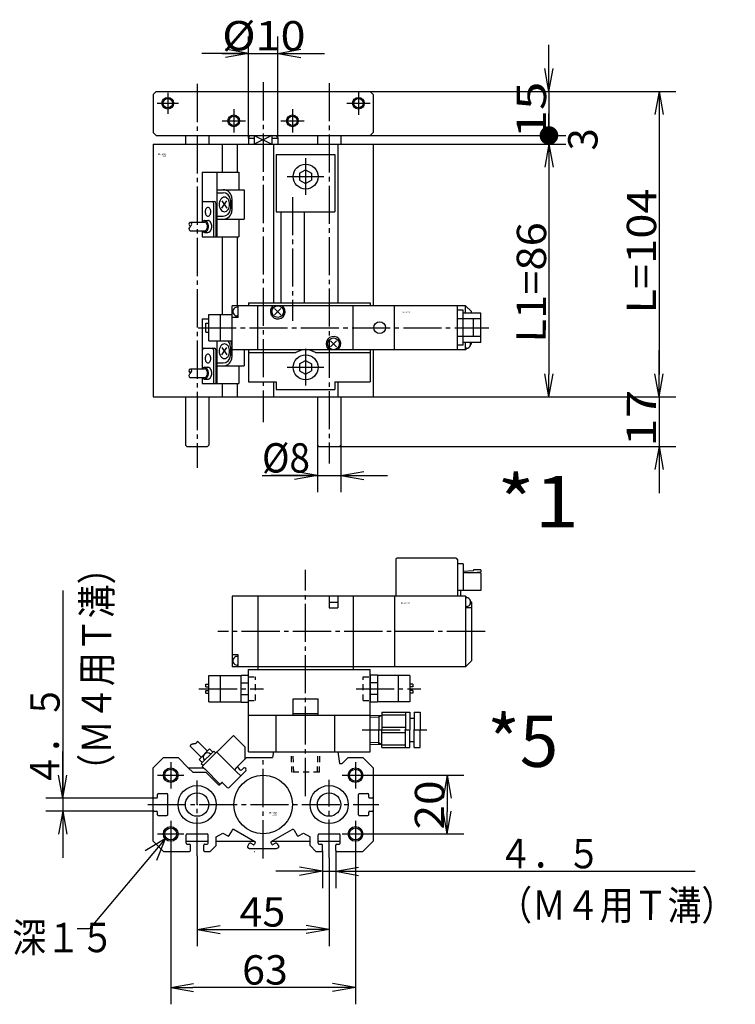
# Model space of a CAD drawing. Extents: x -152 to 160, y -102 to 101.
# Drawn here: x -91 to 6, y -102 to 33 of the extents above; entities that cross this region are included whole.
import ezdxf

# ---------------------------------------------------------------- set-up
doc = ezdxf.new("R2010")
doc.units = 0
doc.linetypes.add('CENTER', pattern=[17.5, 13, -1.5, 1.5, -1.5])
doc.linetypes.add('DASHED', pattern=[3.5, 2, -1.5])
doc.layers.get('0').update_dxf_attribs({"linetype": 'CONTINUOUS'})
doc.layers.get('DEFPOINTS').update_dxf_attribs({"linetype": 'CONTINUOUS'})
doc.styles.get("Standard").update_dxf_attribs({"font": 'txt', "bigfont": 'BIGFONT'})
doc.dimstyles.new('DIMSTYLE1', dxfattribs={"dimtxt": 4, "dimasz": 1, "dimexe": 2.54, "dimexo": 0, "dimgap": 2, "dimtad": 1, "dimzin": 0, "dimblk1": 'OPEN', "dimblk2": 'OPEN', "dimsah": 1, "dimcen": 0.09, "dimazin": 3, "dimtfac": 1, "dimtmove": 0, "dimatfit": 3, "dimtvp": 1})
doc.dimstyles.new('DIMSTYLE2', dxfattribs={"dimtxt": 4, "dimasz": 1, "dimexe": 2.54, "dimexo": 0, "dimgap": 2, "dimtad": 1, "dimzin": 0, "dimblk1": 'OPEN', "dimblk2": 'OPEN', "dimsah": 1, "dimcen": 0.09, "dimazin": 3, "dimtfac": 1, "dimtmove": 0, "dimatfit": 3, "dimtvp": 1})
doc.dimstyles.new('DIMSTYLE20', dxfattribs={"dimtxt": 4, "dimasz": 1, "dimexe": 2.54, "dimexo": 0, "dimgap": 2, "dimtad": 1, "dimzin": 0, "dimblk1": 'OPEN', "dimblk2": 'OPEN', "dimsah": 1, "dimcen": 0.09, "dimazin": 3, "dimtfac": 1, "dimtmove": 0, "dimatfit": 3, "dimtvp": 1})
doc.dimstyles.new('DIMSTYLE23', dxfattribs={"dimtxt": 4, "dimasz": 1, "dimexe": 2.54, "dimexo": 0, "dimgap": 2, "dimtad": 1, "dimzin": 0, "dimblk1": 'OPEN', "dimblk2": 'OPEN', "dimsah": 1, "dimcen": 0.09, "dimazin": 3, "dimtfac": 1, "dimtmove": 0, "dimatfit": 3, "dimtvp": 1})
doc.dimstyles.new('DIMSTYLE24', dxfattribs={"dimtxt": 4, "dimasz": 1, "dimexe": 2.54, "dimexo": 0, "dimgap": 2, "dimtad": 1, "dimzin": 0, "dimblk1": 'OPEN', "dimblk2": 'DOT', "dimsah": 1, "dimcen": 0.09, "dimazin": 3, "dimtfac": 1, "dimtmove": 0, "dimatfit": 3, "dimtvp": 1})
doc.dimstyles.new('DIMSTYLE25', dxfattribs={"dimtxt": 4, "dimasz": 1, "dimexe": 2.54, "dimexo": 0, "dimgap": 2, "dimtad": 1, "dimzin": 0, "dimblk1": 'NONE', "dimblk2": 'NONE', "dimsah": 1, "dimcen": 0.09, "dimazin": 3, "dimtfac": 1, "dimtmove": 0, "dimatfit": 3, "dimtvp": 1})
doc.dimstyles.new('DIMSTYLE26', dxfattribs={"dimtxt": 4, "dimasz": 1, "dimexe": 2.54, "dimexo": 0, "dimgap": 2, "dimtad": 1, "dimzin": 0, "dimblk1": 'OPEN', "dimblk2": 'OPEN', "dimsah": 1, "dimcen": 0.09, "dimazin": 3, "dimtfac": 1, "dimtmove": 0, "dimatfit": 3, "dimtvp": 1})
doc.dimstyles.new('DIMSTYLE27', dxfattribs={"dimtxt": 4, "dimasz": 1, "dimexe": 2.54, "dimexo": 0, "dimgap": 2, "dimtad": 1, "dimzin": 0, "dimblk1": 'OPEN', "dimblk2": 'OPEN', "dimsah": 1, "dimcen": 0.09, "dimazin": 3, "dimtfac": 1, "dimtmove": 0, "dimatfit": 3, "dimtvp": 1})
doc.dimstyles.new('DIMSTYLE3', dxfattribs={"dimtxt": 4, "dimasz": 1, "dimexe": 2.54, "dimexo": 0, "dimgap": 2, "dimtad": 1, "dimzin": 0, "dimblk1": 'OPEN', "dimblk2": 'OPEN', "dimsah": 1, "dimcen": 0.09, "dimazin": 3, "dimtfac": 1, "dimtmove": 0, "dimatfit": 3, "dimtvp": 1})
doc.dimstyles.new('DIMSTYLE30', dxfattribs={"dimtxt": 4, "dimasz": 1, "dimexe": 2.54, "dimexo": 0, "dimgap": 2, "dimtad": 1, "dimzin": 0, "dimblk1": 'OPEN', "dimblk2": 'OPEN', "dimsah": 1, "dimcen": 0.09, "dimazin": 3, "dimtfac": 1, "dimtmove": 0, "dimatfit": 3, "dimtvp": 1})
doc.dimstyles.new('DIMSTYLE4', dxfattribs={"dimtxt": 4, "dimasz": 1, "dimexe": 2.54, "dimexo": 0, "dimgap": 2, "dimtad": 1, "dimzin": 0, "dimblk1": 'OPEN', "dimblk2": 'OPEN', "dimsah": 1, "dimcen": 0.09, "dimazin": 3, "dimtfac": 1, "dimtmove": 0, "dimatfit": 3, "dimtvp": 1})
doc.dimstyles.new('DIMSTYLE5', dxfattribs={"dimtxt": 4, "dimasz": 1, "dimexe": 2.54, "dimexo": 0, "dimgap": 2, "dimtad": 1, "dimzin": 0, "dimblk1": 'OPEN', "dimblk2": 'OPEN', "dimsah": 1, "dimcen": 0.09, "dimazin": 3, "dimtfac": 1, "dimtmove": 0, "dimatfit": 3, "dimtvp": 1})

# ---------------------------------------------------------------- blocks, each defined once
blk = doc.blocks.new('KOZU0001')
at = {"color": 3, "linetype": 'CENTER'}
for p, q in [((-22.5, 106.6), (-22.5, -24.22)), ((0, 107.14), (0, -8.73)), ((22.5, 106.87), (22.5, -22.78)), ((-32.5, 103.6), (-32.5, 96.4)), ((32.5, 104), (32.5, 96)), ((-36.1, 100), (-28.9, 100)), ((-10, 98), (-10, 90)), ((10, 98), (10, 90)), ((28.5, 100), (36.5, 100)), ((-14, 94), (-6, 94)), ((6, 94), (14, 94)), ((14.5, 81.25), (14.5, 68.75)), ((8.25, 75), (20.75, 75)), ((10, 68.01), (10, 25.84)), ((-22.17, 23.5), (77, 23.5)), ((14.5, 16.25), (14.5, 3.75)), ((8.25, 10), (20.75, 10))]:
    blk.add_line(p, q, dxfattribs=at)
at = {"color": 7, "linetype": 'CONTINUOUS'}
for p, q in [((-36.5, 104), (-37.5, 103)), ((-37.5, 103), (-37.5, 90)), ((-36.5, 104), (36.5, 104)), ((37.5, 103), (36.5, 104)), ((37.5, 103), (37.5, 90)), ((-37.5, 90), (-36.5, 89)), ((-36.5, 89), (36.5, 89)), ((-26.5, 89), (-26.5, 86)), ((-18.5, 89), (-18.5, 86)), ((-5, 88.13), (-4.5, 89)), ((-5, 88.13), (-5, 86)), ((-5, 88.13), (-5, 86)), ((-5, 88.13), (-3, 88.13)), ((-3, 89), (-3, 86)), ((3, 89), (3, 86)), ((3, 88.13), (5, 88.13)), ((4.5, 89), (5, 88.13)), ((5, 88.13), (5, 86)), ((18.5, 89), (18.5, 86)), ((26.5, 89), (26.5, 86)), ((36.5, 89), (37.5, 90)), ((-37.5, 86), (37.5, 86)), ((-37.5, 86), (-37.5, 0)), ((-14, 86), (-14, 76.5)), ((-8.84, 86), (-8.84, 76.5)), ((3.5, 86), (3.5, 32)), ((25.5, 86), (25.5, 32)), ((37.5, 86), (37.5, 31)), ((-14, 54.5), (-14, 28)), ((-8.84, 54.5), (-8.84, 31)), ((37.5, 16), (37.5, 0)), ((-14, 4.5), (-14, 0)), ((-8.84, 4.5), (-8.84, 0)), ((3.5, 5), (3.5, 0)), ((25.5, 5), (25.5, 0)), ((-37.5, 0), (37.5, 0)), ((-26.5, 0), (-26.5, -16.5)), ((-18.5, 0), (-18.5, -16.5)), ((18.5, 0), (18.5, -16.5)), ((26.5, 0), (26.5, -16.5)), ((-26.5, -16.5), (-26, -17)), ((-18.5, -16.5), (-19, -17)), ((18.5, -16.5), (19, -17)), ((26.5, -16.5), (26, -17)), ((-26, -17), (-19, -17)), ((19, -17), (26, -17))]:
    blk.add_line(p, q, dxfattribs=at)
at = {"color": 3, "linetype": 'CONTINUOUS'}
for p, q in [((-3, 89), (3, 86)), ((3, 89), (-3, 86)), ((-20.72, 76.5), (-8.3, 76.5)), ((-20.72, 76.5), (-20.72, 59.59)), ((-15.77, 76.5), (-15.77, 54.5)), ((-8.3, 76.5), (-8.3, 70.5)), ((-15.77, 70.5), (-6.42, 70.5)), ((-6.42, 70.5), (-6.42, 60.5)), ((-15.77, 69.5), (-13.63, 69.5)), ((-10.63, 67.5), (-10.63, 63.5)), ((-20.22, 66.5), (-16.6, 66.5)), ((-16.86, 66), (-16.86, 54.5)), ((-16.1, 66), (-16.1, 54.5)), ((-14.09, 66.75), (-12.32, 64.25)), ((-14.09, 64.25), (-12.32, 66.75)), ((-11.13, 67), (-11.13, 64)), ((-15.77, 61.5), (-13.63, 61.5)), ((-15.77, 60.5), (-6.42, 60.5)), ((-8.3, 60.5), (-8.3, 54.5)), ((-24.79, 59.5), (-19.94, 59.5)), ((-19.94, 60), (-18.79, 60)), ((-24.82, 56.5), (-19.94, 56.5)), ((-20.72, 56.41), (-20.72, 54.5)), ((-20.72, 54.5), (-8.3, 54.5)), ((-19.94, 56), (-18.79, 56)), ((-20.72, 26.5), (-18.5, 26.5)), ((-20.72, 26.5), (-20.72, 9.59)), ((-15.77, 19), (-15.77, 4.5)), ((-11.13, 17), (-11.13, 14)), ((-10.63, 17.5), (-10.63, 13.5)), ((-20.22, 16.5), (-16.6, 16.5)), ((-16.86, 16), (-16.86, 4.5)), ((-16.1, 16), (-16.1, 4.5)), ((-14.09, 16.75), (-12.32, 14.25)), ((-14.09, 14.25), (-12.32, 16.75)), ((-6.42, 16), (-6.42, 10.5)), ((-15.77, 11.5), (-13.63, 11.5)), ((-15.77, 10.5), (-6.42, 10.5)), ((-8.3, 10.5), (-8.3, 4.5)), ((-24.79, 9.5), (-19.94, 9.5)), ((-19.94, 10), (-18.79, 10)), ((-24.82, 6.5), (-19.94, 6.5)), ((-20.72, 6.41), (-20.72, 4.5)), ((-20.72, 4.5), (-8.3, 4.5)), ((-19.94, 6), (-18.79, 6))]:
    blk.add_line(p, q, dxfattribs=at)
at = {"color": 6, "linetype": 'CONTINUOUS'}
for p, q in [((4.5, 82.5), (24.5, 82.5)), ((4.5, 82.5), (4.5, 63)), ((24.5, 82.5), (24.5, 63)), ((12.46, 76.17), (14.5, 77.35)), ((14.5, 77.35), (16.54, 76.17)), ((12.46, 76.17), (12.46, 73.82)), ((12.46, 73.82), (14.5, 72.65)), ((14.5, 72.65), (16.54, 73.82)), ((16.54, 76.17), (16.54, 76.17)), ((16.54, 76.17), (16.54, 73.82)), ((4.5, 63), (24.5, 63)), ((6, 63), (6, 32)), ((14, 63), (14, 32)), ((-10.5, 16), (-10.5, 31)), ((14.5, 31), (-10.5, 31)), ((-8.5, 30.5), (-8.8, 30.5)), ((-8.5, 27), (-8.5, 31)), ((-5, 32), (36.5, 32)), ((-5, 32), (-5, 31)), ((-1.75, 16), (-1.75, 31)), ((69, 31), (14.5, 31)), ((30.75, 16), (30.75, 31)), ((36.5, 32), (36.5, 31)), ((44.75, 16), (44.75, 31)), ((66.25, 16), (66.25, 31)), ((69, 31), (71, 29)), ((69, 28.5), (69, 31)), ((-18.5, 28), (-10.5, 28)), ((-18.5, 19), (-18.5, 28)), ((-14.5, 19), (-14.5, 28)), ((-8.5, 27), (-10.5, 27)), ((-10.2, 28.46), (-10.2, 29.54)), ((-8.5, 27.5), (-8.8, 27.5)), ((3.94, 30.06), (6.06, 27.94)), ((3.94, 27.94), (6.06, 30.06)), ((68.25, 29.5), (66.25, 29.5)), ((68.25, 17.5), (68.25, 29.5)), ((74.25, 28.5), (68.25, 28.5)), ((71, 28.5), (71, 29)), ((74.25, 18.5), (74.25, 28.5)), ((-19.5, 22), (-19.5, 25)), ((-19.5, 25), (-18.5, 25)), ((74.25, 26.5), (66.25, 26.5)), ((71.68, 20.5), (71.68, 26.5)), ((-19.5, 22), (-18.5, 22)), ((74.25, 20.5), (66.25, 20.5)), ((-18.5, 19), (-10.5, 19)), ((22.94, 19.06), (25.06, 16.94)), ((22.94, 16.94), (25.06, 19.06)), ((68.25, 17.5), (66.25, 17.5)), ((74.25, 18.5), (68.25, 18.5)), ((69, 16), (69, 18.5)), ((70.7, 17.46), (70.7, 18.5)), ((70.7, 17.7), (71, 18)), ((71, 18), (71, 18.5)), ((14.5, 16), (-10.5, 16)), ((-5, 16), (-5, 5)), ((-5, 15), (11.18, 15)), ((69, 16), (14.5, 16)), ((17.82, 15), (36.5, 15)), ((36.5, 16), (36.5, 5)), ((69, 16), (69.52, 16.52)), ((69.3, 16.5), (69, 16.5)), ((12.46, 11.17), (14.5, 12.35)), ((12.46, 11.17), (12.46, 8.82)), ((14.5, 12.35), (16.54, 11.17)), ((16.54, 11.17), (16.54, 8.82)), ((16.54, 11.17), (16.54, 11.17)), ((12.46, 8.82), (14.5, 7.65)), ((14.5, 7.65), (16.54, 8.82)), ((-5, 5), (4.5, 5)), ((4.5, 5), (4.5, 2.5)), ((24.5, 5), (24.5, 2.5)), ((24.5, 5), (36.5, 5)), ((4.5, 2.5), (14.5, 2.5)), ((14.5, 2.5), (24.5, 2.5))]:
    blk.add_line(p, q, dxfattribs=at)
at = {"color": 3, "linetype": 'CONTINUOUS'}
for points in [[(-13.2, 68, 0.098491), (-13.88, 67.81, 0.098491), (-14.45, 67.27, 0.098491), (-14.83, 66.46, 0.098491), (-14.97, 65.5, 0.098491), (-14.83, 64.54, 0.098491), (-14.45, 63.73, 0.098491), (-13.88, 63.19, 0.098491), (-13.2, 63, 0.098491), (-12.53, 63.19, 0.098491), (-11.95, 63.73, 0.098491), (-11.57, 64.54, 0.098491), (-11.44, 65.5, 0.098491), (-11.57, 66.46, 0.098491), (-11.95, 67.27, 0.098491), (-12.53, 67.81, 0.098491)], [(-18.79, 64.5, 0.098491), (-19.16, 64.39, 0.098491), (-19.47, 64.06, 0.098491), (-19.68, 63.57, 0.098491), (-19.75, 63, 0.098491), (-19.68, 62.43, 0.098491), (-19.47, 61.94, 0.098491), (-19.16, 61.61, 0.098491), (-18.79, 61.5, 0.098491), (-18.42, 61.61, 0.098491), (-18.11, 61.94, 0.098491), (-17.9, 62.43, 0.098491), (-17.83, 63, 0.098491), (-17.9, 63.57, 0.098491), (-18.11, 64.06, 0.098491), (-18.42, 64.39, 0.098491)], [(-13.2, 18, 0.098491), (-13.88, 17.81, 0.098491), (-14.45, 17.27, 0.098491), (-14.83, 16.46, 0.098491), (-14.97, 15.5, 0.098491), (-14.83, 14.54, 0.098491), (-14.45, 13.73, 0.098491), (-13.88, 13.19, 0.098491), (-13.2, 13, 0.098491), (-12.53, 13.19, 0.098491), (-11.95, 13.73, 0.098491), (-11.57, 14.54, 0.098491), (-11.44, 15.5, 0.098491), (-11.57, 16.46, 0.098491), (-11.95, 17.27, 0.098491), (-12.53, 17.81, 0.098491)], [(-18.79, 14.5, 0.098491), (-19.16, 14.39, 0.098491), (-19.47, 14.06, 0.098491), (-19.68, 13.57, 0.098491), (-19.75, 13, 0.098491), (-19.68, 12.43, 0.098491), (-19.47, 11.94, 0.098491), (-19.16, 11.61, 0.098491), (-18.79, 11.5, 0.098491), (-18.42, 11.61, 0.098491), (-18.11, 11.94, 0.098491), (-17.9, 12.43, 0.098491), (-17.83, 13, 0.098491), (-17.9, 13.57, 0.098491), (-18.11, 14.06, 0.098491), (-18.42, 14.39, 0.098491)]]:
    blk.add_lwpolyline(points, format="xyb", close=True, dxfattribs=at)
for points in [[(-20.57, 56.26, 0.065293), (-20.26, 56.06, 0.065293), (-19.93, 56, 0.065293), (-19.6, 56.07, 0.065293), (-19.29, 56.27, 0.065293), (-19.03, 56.59, 0.065293), (-18.82, 57, 0.065293), (-18.7, 57.48, 0.065293), (-18.65, 58, 0.065293), (-18.7, 58.52, 0.065293), (-18.82, 59, 0.065293), (-19.03, 59.41, 0.065293), (-19.29, 59.73, 0.065293), (-19.6, 59.93, 0.065293), (-19.93, 60, 0.065293), (-20.26, 59.94, 0.065293), (-20.57, 59.74, -1)], [(-19.94, 56.5, 0.049127), (-19.75, 56.53, 0.049127), (-19.57, 56.61, 0.049127), (-19.4, 56.75, 0.049127), (-19.26, 56.94, 0.049127), (-19.14, 57.17, 0.049127), (-19.05, 57.43, 0.049127), (-18.99, 57.71, 0.049127), (-18.97, 58, 0.049127), (-18.99, 58.29, 0.049127), (-19.05, 58.57, 0.049127), (-19.14, 58.83, 0.049127), (-19.26, 59.06, 0.049127), (-19.4, 59.25, 0.049127), (-19.57, 59.39, 0.049127), (-19.75, 59.47, 0.049127), (-19.94, 59.5, -1)], [(-18.79, 56, 0.049127), (-18.54, 56.04, 0.049127), (-18.3, 56.15, 0.049127), (-18.08, 56.34, 0.049127), (-17.88, 56.59, 0.049127), (-17.72, 56.89, 0.049127), (-17.6, 57.23, 0.049127), (-17.53, 57.61, 0.049127), (-17.5, 58, 0.049127), (-17.53, 58.39, 0.049127), (-17.6, 58.77, 0.049127), (-17.72, 59.11, 0.049127), (-17.88, 59.41, 0.049127), (-18.08, 59.66, 0.049127), (-18.3, 59.85, 0.049127), (-18.54, 59.96, 0.049127), (-18.79, 60, -1)], [(-20.57, 6.26, 0.065293), (-20.26, 6.06, 0.065293), (-19.93, 6, 0.065293), (-19.6, 6.07, 0.065293), (-19.29, 6.27, 0.065293), (-19.03, 6.59, 0.065293), (-18.82, 7, 0.065293), (-18.7, 7.48, 0.065293), (-18.65, 8, 0.065293), (-18.7, 8.52, 0.065293), (-18.82, 9, 0.065293), (-19.03, 9.41, 0.065293), (-19.29, 9.73, 0.065293), (-19.6, 9.93, 0.065293), (-19.93, 10, 0.065293), (-20.26, 9.94, 0.065293), (-20.57, 9.74, -1)], [(-19.94, 6.5, 0.049127), (-19.75, 6.53, 0.049127), (-19.57, 6.61, 0.049127), (-19.4, 6.75, 0.049127), (-19.26, 6.94, 0.049127), (-19.14, 7.17, 0.049127), (-19.05, 7.43, 0.049127), (-18.99, 7.71, 0.049127), (-18.97, 8, 0.049127), (-18.99, 8.29, 0.049127), (-19.05, 8.57, 0.049127), (-19.14, 8.83, 0.049127), (-19.26, 9.06, 0.049127), (-19.4, 9.25, 0.049127), (-19.57, 9.39, 0.049127), (-19.75, 9.47, 0.049127), (-19.94, 9.5, -1)], [(-18.79, 6, 0.049127), (-18.54, 6.04, 0.049127), (-18.3, 6.15, 0.049127), (-18.08, 6.34, 0.049127), (-17.88, 6.59, 0.049127), (-17.72, 6.89, 0.049127), (-17.6, 7.23, 0.049127), (-17.53, 7.61, 0.049127), (-17.5, 8, 0.049127), (-17.53, 8.39, 0.049127), (-17.6, 8.77, 0.049127), (-17.72, 9.11, 0.049127), (-17.88, 9.41, 0.049127), (-18.08, 9.66, 0.049127), (-18.3, 9.85, 0.049127), (-18.54, 9.96, 0.049127), (-18.79, 10, -1)]]:
    blk.add_lwpolyline(points, format="xyb", dxfattribs=at)
for centre in [(-32.5, 100), (32.5, 100), (-10, 94), (10, 94)]:
    blk.add_circle(centre, 2, dxfattribs=at)
at = {"color": 7, "linetype": 'CONTINUOUS'}
for centre in [(-32.5, 100), (32.5, 100), (-10, 94), (10, 94)]:
    blk.add_circle(centre, 1.6, dxfattribs=at)
at = {"color": 6, "linetype": 'CONTINUOUS'}
for centre, radius in [((14.5, 75), 4.25), ((5, 29), 2), ((39.75, 23.5), 2), ((24, 18), 2), ((14.5, 10), 4.25)]:
    blk.add_circle(centre, radius, dxfattribs=at)
at = {"color": 3, "linetype": 'CONTINUOUS'}
for centre, radius, start, end in [((-13.63, 67.5), 3, 0, 90), ((-13.63, 67), 2.5, 0, 90), ((-20.22, 66), 0.5, 90, 180), ((-17.36, 66), 0.5, 0, 90), ((-16.6, 66), 0.5, 0, 90), ((-13.63, 64), 2.5, 270, 360), ((-13.63, 63.5), 3, 270, 360), ((-24.44, 58.75), 0.838, 117.0917, 243.9966), ((-24.44, 57.25), 0.838, 116.0032, 242.9086), ((-25.18, 58.75), 0.838, 296.0034, 62.9083), ((-13.63, 17), 2.5, 0, 53.1295), ((-13.63, 17.5), 3, 0, 29.9993), ((-20.22, 16), 0.5, 90, 180), ((-17.36, 16), 0.5, 0, 90), ((-16.6, 16), 0.5, 0, 90), ((-13.63, 14), 2.5, 270, 360), ((-13.63, 13.5), 3, 270, 360), ((-24.44, 8.75), 0.838, 117.0917, 243.9966), ((-24.44, 7.25), 0.838, 116.0032, 242.9085), ((-25.18, 8.75), 0.838, 296.0034, 62.9083)]:
    blk.add_arc(centre, radius, start, end, dxfattribs=at)
at = {"color": 6, "linetype": 'CONTINUOUS'}
for centre, radius, start, end in [((-8.8, 29), 1.5, 90, 158.9599), ((5, 29), 2.5, 180, 53.1301), ((5, 29), 2.5, 126.8699, 180), ((-8.8, 29), 1.5, 201.0401, 270), ((24, 18), 2.5, 306.8699, 180), ((24, 18), 2.5, 180, 233.1301), ((69.3, 18), 1.5, 270, 338.9599), ((14.5, 10), 6, 56.4414, 123.5586)]:
    blk.add_arc(centre, radius, start, end, dxfattribs=at)
at = {"color": 7, "linetype": 'CONTINUOUS'}
blk.add_point((0, 0), dxfattribs=at)
for s, width, p in [('BN-6A23', 0.9975, (-35.76, 82.38)), ('    -20', 1.71, (-35.76, 81.63)), ('BN-7YZ43', 0.997826, (47.02, 28.49))]:
    blk.add_text(s, height=0.5, dxfattribs=dict(at, width=width)).set_placement(p)
blk = doc.blocks.new('KOZU0005')
at = {"color": 6, "linetype": 'CONTINUOUS'}
for p, q in [((65.75, 84), (45.75, 84)), ((45.25, 83.5), (45.25, 71)), ((66.25, 83.5), (66.25, 71)), ((68.25, 82), (66.25, 82)), ((68.25, 82), (68.25, 73)), ((68.25, 79.5), (71.68, 79.8)), ((74.25, 79), (68.25, 79)), ((70.53, 79), (74.24, 79.32)), ((74.25, 80.02), (71.68, 80.02)), ((71.68, 80.02), (71.68, 79.8)), ((74.25, 80.02), (74.25, 79.33)), ((74.25, 79), (74.25, 73)), ((-10.5, 71), (-10.5, 47)), ((69, 71), (-10.5, 71)), ((-1.75, 71), (-1.75, 46)), ((22.5, 71), (22.5, 67)), ((25.5, 71), (25.5, 67)), ((30.75, 71), (30.75, 46)), ((44.75, 71), (44.75, 47)), ((74.25, 73), (66.25, 73)), ((67.25, 73), (67.25, 71)), ((69, 71), (69, 47)), ((69.52, 70.48), (69, 71)), ((69.3, 70.5), (69, 70.5)), ((22.5, 69), (25.5, 69)), ((69.3, 67.5), (69, 67.5)), ((70.7, 68.46), (70.7, 69.54)), ((71, 69), (70.7, 69.3)), ((71, 69), (71, 49)), ((22.5, 67), (25.5, 67)), ((71, 67), (69, 67)), ((-8.5, 51), (-10.5, 51)), ((-8.5, 50.5), (-8.8, 50.5)), ((-8.5, 47), (-8.5, 51)), ((69, 47), (-10.5, 47)), ((-10.2, 48.46), (-10.2, 49.54)), ((-8.5, 47.5), (-8.8, 47.5)), ((69, 47), (71, 49)), ((-18.5, 44), (-7.5, 44)), ((-18.5, 35), (-18.5, 44)), ((-14.5, 35), (-14.5, 44)), ((-7.5, 34.9), (-7.5, 44.1)), ((-7.5, 44.1), (-5, 44.1)), ((-5, 18), (-5, 46)), ((-5, 46), (36.5, 46)), ((-5, 34.9), (-5, 44.1)), ((36.5, 18), (36.5, 46)), ((36.5, 44.1), (36.5, 34.9)), ((39, 44.1), (36.5, 44.1)), ((39, 44.1), (39, 34.9)), ((50, 44), (39, 44)), ((46, 44), (46, 35)), ((50, 44), (50, 35)), ((-19.5, 41), (-18.5, 41)), ((-19.5, 40.1), (-19.5, 41)), ((-7.5, 41.47), (-5, 41.47)), ((39, 41.47), (36.5, 41.47)), ((51, 41), (50, 41)), ((51, 41), (51, 40.1)), ((-19.5, 40.1), (-18.5, 40.1)), ((-19.5, 38), (-19.5, 38.9)), ((-19.5, 38.9), (-18.5, 38.9)), ((-19.5, 38), (-18.5, 38)), ((-7.5, 37.53), (-5, 37.53)), ((39, 37.53), (36.5, 37.53)), ((51, 40.1), (50, 40.1)), ((51, 38.9), (50, 38.9)), ((51, 38), (50, 38)), ((51, 38.9), (51, 38)), ((-18.5, 35), (-7.5, 35)), ((-7.5, 34.9), (-5, 34.9)), ((10.25, 36), (18.75, 36)), ((10.25, 30.52), (10.25, 36)), ((18.75, 30.5), (18.75, 36)), ((39, 34.9), (36.5, 34.9)), ((50, 35), (39, 35)), ((-5, 30.5), (36.5, 30.5)), ((4.5, 18), (4.5, 30.5)), ((4.5, 30.5), (24.5, 30.5)), ((10.25, 31), (18.75, 31)), ((24.5, 18), (24.5, 30.5)), ((36.5, 30.36), (40.53, 30.49)), ((39.46, 29.88), (40.53, 30.49)), ((39.46, 30.46), (39.46, 25.5)), ((40.53, 31.5), (40.53, 25.5)), ((40.53, 31.5), (48.53, 31.5)), ((40.53, 30.63), (48.53, 30.63)), ((48.53, 31.5), (48.53, 25.5)), ((48.53, 31.5), (50.03, 31.5)), ((50.03, 31.5), (50.03, 25.5)), ((51.53, 31.5), (51.53, 25.5)), ((51.53, 31.5), (53.53, 31.5)), ((53.53, 31.5), (53.53, 25.5)), ((36.5, 29.78), (39.46, 29.88)), ((50.03, 29.5), (51.53, 29.5)), ((39.46, 20.54), (39.46, 25.5)), ((40.53, 26.38), (48.53, 26.38)), ((40.53, 19.5), (40.53, 25.5)), ((40.53, 24.62), (48.53, 24.62)), ((48.53, 19.5), (48.53, 25.5)), ((50.03, 19.5), (50.03, 25.5)), ((51.53, 19.5), (51.53, 25.5)), ((53.53, 19.5), (53.53, 25.5)), ((36.5, 21.22), (39.46, 21.12)), ((36.5, 20.64), (40.53, 20.51)), ((39.46, 21.12), (40.53, 20.51)), ((40.53, 20.37), (48.53, 20.37)), ((50.03, 21.5), (51.53, 21.5)), ((-5, 18), (36.5, 18)), ((40.53, 19.5), (48.53, 19.5)), ((48.53, 19.5), (50.03, 19.5)), ((51.53, 19.5), (53.53, 19.5))]:
    blk.add_line(p, q, dxfattribs=at)
at = {"color": 3, "linetype": 'CENTER'}
for p, q in [((14.5, 2.92), (14.5, 80.05)), ((75.67, 59), (-15.49, 59)), ((-21.87, 39.5), (0.18, 39.5)), ((31.68, 39.5), (53.79, 39.5)), ((33.72, 25.5), (55.82, 25.5)), ((-31.5, 14.5), (-31.5, 5.5)), ((0, -18.33), (0, 15.63)), ((31.5, 14.5), (31.5, 5.5)), ((-36, 10), (-27, 10)), ((-22.5, -17.41), (-22.5, 8.21)), ((22.5, -18.1), (22.5, 8.39)), ((27, 10), (36, 10)), ((-39.31, 0), (39.5, 0)), ((-31.5, -5.5), (-31.5, -14.5)), ((31.5, -5.5), (31.5, -14.5)), ((-36, -10), (-27, -10)), ((27, -10), (36, -10))]:
    blk.add_line(p, q, dxfattribs=at)
at = {"color": 6, "linetype": 'DASHED'}
for p, q in [((-5, 43.5), (-2.6, 43.5)), ((-2.6, 35.5), (-2.6, 43.5)), ((34.1, 35.5), (34.1, 43.5)), ((34.1, 43.5), (36.5, 43.5)), ((-5, 35.5), (-2.6, 35.5)), ((34.1, 35.5), (36.5, 35.5))]:
    blk.add_line(p, q, dxfattribs=at)
at = {"color": 7, "linetype": 'CONTINUOUS'}
for p, q in [((-10.11, 23.55), (-20.72, 12.94)), ((-10.11, 23.55), (-6.22, 19.66)), ((-22.36, 21.65), (-18.95, 18.24)), ((-24.75, 19.8), (-21.07, 16.12)), ((-18.24, 18.95), (-21.78, 15.41)), ((-16.83, 18.24), (-21.07, 14)), ((-18.24, 18.95), (-17.18, 17.89)), ((-16.83, 18.24), (-16.12, 17.54)), ((-15.77, 17.89), (-10.38, 12.5)), ((-6.22, 19.66), (-6.22, 15.41)), ((3.5, 18), (3.2, 16)), ((25.5, 18), (26, 14)), ((-37.5, 12.5), (-34, 16)), ((-34, 16), (-29, 16)), ((-29, 16), (-25.5, 12.5)), ((-21.78, 15.41), (-20.72, 14.35)), ((-21.07, 14), (-20.36, 13.29)), ((-9.14, 12.5), (-5.64, 16)), ((-5.64, 16), (3.2, 16)), ((26, 14), (27, 14)), ((27, 14), (29, 16)), ((29, 16), (34, 16)), ((34, 16), (37.5, 12.5)), ((-37.5, -12.5), (-37.5, 12.5)), ((-25.5, 12.5), (-24, 11)), ((-25.5, 12.5), (-20.28, 12.5)), ((-24, 11), (-19.49, 11)), ((-20.72, 12.94), (-20.28, 12.5)), ((-20.28, 12.5), (-19.8, 12.02)), ((-19.8, 12.02), (-14.71, 6.93)), ((-19.49, 11), (-15.06, 6.58)), ((-11.53, 5.87), (-5.87, 11.53)), ((-10.38, 12.5), (-8.95, 11.07)), ((-9.14, 12.5), (-9.76, 11.88)), ((-8.95, 11.07), (-7.64, 9.76)), ((-8.63, 12.59), (-7.92, 11.88)), ((-7.21, 11.88), (-6.58, 12.52)), ((-6.15, 12.52), (-5.87, 12.23)), ((37.5, 12.5), (37.5, -12.5)), ((-15.06, 6.58), (-14.21, 7.42)), ((-13.79, 7.42), (-12.23, 5.87)), ((-36, 2.55), (-36, 3.45)), ((-35.7, 3.75), (-32.8, 3.75)), ((-32.5, -3.45), (-32.5, 3.45)), ((32.5, -3.45), (32.5, 3.45)), ((32.8, 3.75), (35.7, 3.75)), ((36, 2.55), (36, 3.45)), ((-37.2, 2.25), (-36.3, 2.25)), ((36.3, 2.25), (37.2, 2.25)), ((-37.2, -2.25), (-36.3, -2.25)), ((-36, -3.45), (-36, -2.55)), ((36, -3.45), (36, -2.55)), ((36.3, -2.25), (37.2, -2.25)), ((-35.7, -3.75), (-32.8, -3.75)), ((32.8, -3.75), (35.7, -3.75)), ((-25.95, -10), (-19.05, -10)), ((-16, -11), (-13.77, -9.71)), ((-13.77, -9.71), (-12.07, -10.7)), ((-10.56, -8.69), (-11.66, -10.59)), ((-9.87, -8.5), (-2.77, -12.6)), ((2.77, -12.6), (9.87, -8.5)), ((10.56, -8.69), (11.66, -10.59)), ((12.07, -10.7), (13.77, -9.71)), ((13.77, -9.71), (16, -11)), ((19.05, -10), (25.95, -10)), ((-37.5, -12.5), (-34, -16)), ((-26.25, -12.5), (-26.25, -10.3)), ((-26.25, -12.5), (-18.75, -12.5)), ((-26.25, -13.2), (-26.25, -12.5)), ((-18.75, -12.5), (-18.75, -10.3)), ((-18.75, -13.2), (-18.75, -12.5)), ((-16, -12.5), (-16, -11)), ((-16, -14), (-16, -12.5)), ((-16, -12.5), (-2.95, -12.5)), ((-4.83, -13.37), (-5.33, -14.24)), ((-4.15, -13.19), (-3.37, -13.64)), ((-2.66, -13.01), (-2.96, -13.53)), ((2.66, -13.01), (2.96, -13.53)), ((2.95, -12.5), (16, -12.5)), ((3.37, -13.64), (4.15, -13.19)), ((4.83, -13.37), (5.33, -14.24)), ((16, -12.5), (16, -11)), ((16, -14), (16, -12.5)), ((18.75, -12.5), (18.75, -10.3)), ((18.75, -13.2), (18.75, -12.5)), ((18.75, -12.5), (26.25, -12.5)), ((26.25, -12.5), (26.25, -10.3)), ((26.25, -13.2), (26.25, -12.5)), ((34, -16), (37.5, -12.5)), ((-34, -16), (-25.05, -16)), ((-25.95, -13.5), (-25.05, -13.5)), ((-24.75, -15.7), (-24.75, -13.8)), ((-20.25, -15.7), (-20.25, -13.8)), ((-19.95, -13.5), (-19.05, -13.5)), ((-19.95, -16), (-18, -16)), ((-18, -16), (-16, -14)), ((-5.23, -14.65), (-4.62, -15)), ((-4.62, -15), (4.62, -15)), ((4.62, -15), (5.23, -14.65)), ((16, -14), (18, -16)), ((18, -16), (19.95, -16)), ((19.05, -13.5), (19.95, -13.5)), ((20.25, -15.7), (20.25, -13.8)), ((24.75, -15.7), (24.75, -13.8)), ((25.05, -13.5), (25.95, -13.5)), ((25.05, -16), (34, -16))]:
    blk.add_line(p, q, dxfattribs=at)
at = {"color": 7, "linetype": 'DASHED'}
for p, q in [((9.82, 11), (9.6, 18)), ((10.47, 11), (10.25, 18)), ((18.53, 11), (18.75, 18)), ((19.18, 11), (19.4, 18)), ((19.18, 11), (9.82, 11))]:
    blk.add_line(p, q, dxfattribs=at)
at = {"color": 7, "linetype": 'CONTINUOUS'}
blk.add_lwpolyline([(-24.75, 19.8, -0.024113), (-24.72, 19.99, -0.034255), (-24.67, 20.18, -0.051158), (-24.59, 20.35, -0.075103), (-24.47, 20.5, -0.066876), (-24.31, 20.61, -0.042732), (-24.13, 20.67, -0.024683), (-23.94, 20.72, -0.012481), (-23.75, 20.75, -0.003359), (-23.56, 20.77, 0.004899), (-23.37, 20.8, 0.014168), (-23.18, 20.83, 0.026584), (-22.99, 20.88, 0.044525), (-22.82, 20.95, 0.066285), (-22.66, 21.06, 0.060189), (-22.54, 21.21, 0.044856), (-22.44, 21.37, 0.032527), (-22.38, 21.56), (-22.36, 21.65, -1)], format="xyb", dxfattribs=at)
at = {"color": 3, "linetype": 'CONTINUOUS'}
for centre in [(-31.5, 10), (31.5, 10), (-31.5, -10), (31.5, -10)]:
    blk.add_circle(centre, 2.5, dxfattribs=at)
at = {"color": 7, "linetype": 'CONTINUOUS'}
for centre, radius in [((-31.5, 10), 2.05), ((31.5, 10), 2.05), ((0, 0), 10), ((-22.5, 0), 6.5), ((-22.5, 0), 4), ((22.5, 0), 6.5), ((22.5, 0), 4), ((-31.5, -10), 2.05), ((31.5, -10), 2.05)]:
    blk.add_circle(centre, radius, dxfattribs=at)
at = {"color": 6, "linetype": 'CONTINUOUS'}
for centre, radius, start, end in [((45.75, 83.5), 0.5, 90, 180), ((65.75, 83.5), 0.5, 0, 90), ((69.3, 69), 1.5, 21.0403, 90), ((69.3, 69), 1.5, 270, 338.96), ((-8.8, 49), 1.5, 90.0001, 158.9599), ((-8.8, 49), 1.5, 201.0401, 270)]:
    blk.add_arc(centre, radius, start, end, dxfattribs=at)
at = {"color": 7, "linetype": 'CONTINUOUS'}
for centre, radius, start, end in [((-18.95, 16.12), 1.5, 45, 225), ((-8.41, 12.8), 0.3, 134.9999, 224.9999), ((-7.57, 12.23), 0.5, 224.9999, 314.9999), ((-6.36, 12.3), 0.3, 44.9999, 134.9999), ((-6.22, 11.88), 0.5, 315, 44.9999), ((-14, 7.21), 0.3, 44.9999, 134.9999), ((-35.7, 3.45), 0.3, 90, 179.9999), ((-32.8, 3.45), 0.3, 360, 90), ((-11.88, 6.22), 0.5, 224.9999, 314.9999), ((32.8, 3.45), 0.3, 90, 179.9999), ((35.7, 3.45), 0.3, 360, 90), ((-37.2, 2.55), 0.3, 179.9999, 270), ((-36.3, 2.55), 0.3, 270, 360), ((36.3, 2.55), 0.3, 179.9999, 270), ((37.2, 2.55), 0.3, 270, 360), ((-37.2, -2.55), 0.3, 90, 179.9999), ((-36.3, -2.55), 0.3, 360, 90), ((36.3, -2.55), 0.3, 90, 179.9999), ((37.2, -2.55), 0.3, 360, 90), ((-35.7, -3.45), 0.3, 179.9999, 270), ((-32.8, -3.45), 0.3, 270, 360), ((32.8, -3.45), 0.3, 179.9999, 270), ((35.7, -3.45), 0.3, 270, 360), ((-25.95, -10.3), 0.3, 90, 180), ((-19.05, -10.3), 0.3, 0, 90), ((-10.12, -8.94), 0.5, 60, 150), ((10.12, -8.94), 0.5, 29.9999, 119.9999), ((19.05, -10.3), 0.3, 90, 180), ((25.95, -10.3), 0.3, 0, 90), ((-25.95, -13.2), 0.3, 180, 270), ((-19.05, -13.2), 0.3, 270, 360), ((-11.92, -10.44), 0.3, 239.9999, 329.9999), ((-4.4, -13.62), 0.5, 59.9999, 150), ((-2.92, -12.86), 0.3, 329.9999, 59.9999), ((2.92, -12.86), 0.3, 119.9999, 209.9999), ((4.4, -13.62), 0.5, 29.9999, 120), ((11.92, -10.44), 0.3, 209.9999, 299.9999), ((19.05, -13.2), 0.3, 180, 270), ((25.95, -13.2), 0.3, 270, 15.4851), ((-25.05, -13.8), 0.3, 0, 90), ((-25.05, -15.7), 0.3, 270, 360), ((-19.95, -13.8), 0.3, 90, 180), ((-19.95, -15.7), 0.3, 180, 270), ((-5.08, -14.39), 0.3, 149.9999, 240), ((-3.22, -13.38), 0.3, 239.9999, 329.9999), ((-2.81, -15.7), 0.3, 240, 270), ((3.22, -13.38), 0.3, 210.0001, 300), ((5.08, -14.39), 0.3, 299.9999, 30.0001), ((19.95, -13.8), 0.3, 0, 90), ((19.95, -15.7), 0.3, 270, 360), ((25.05, -13.8), 0.3, 90, 180), ((25.05, -15.7), 0.3, 180, 270)]:
    blk.add_arc(centre, radius, start, end, dxfattribs=at)
for p in [(-22.5, 0), (0, 0), (22.5, 0)]:
    blk.add_point(p, dxfattribs=at)
for s, width, p in [('BN-7YZ43', 0.997826, (46.95, 68.47)), ('BN-6A23', 0.9975, (2.08, -3.04)), ('    -20', 1.71, (2.08, -3.79))]:
    blk.add_text(s, height=0.5, dxfattribs=dict(at, width=width)).set_placement(p)
blk = doc.blocks.new('KOZU0007')
at = {"color": 7, "linetype": 'CONTINUOUS'}
for p, q in [((0, 0), (-10.3, -12.25)), ((0, 0), (-2.7, -1.65)), ((0, 0), (-1.16, -2.94)), ((-10.3, -12.25), (-11.99, -12.25))]:
    blk.add_line(p, q, dxfattribs=at)
blk = doc.blocks.new('_OPEN')
at = {"color": 0, "linetype": 'BYBLOCK'}
for q in [(-3.128, 0.562), (-3.128, -0.562), (-3, 0)]:
    blk.add_line((0, 0), q, dxfattribs=at)
blk = doc.blocks.new('*D1')
at = {"color": 7, "linetype": 'CONTINUOUS'}
for p, q in [((-43.6, -70.41), (-30.62, -70.41)), ((-32.9, -73.41), (-32.9, -75.41)), ((-43.6, -78.41), (-30.62, -78.41))]:
    blk.add_line(p, q, dxfattribs=at)
at = {"layer": 'DEFPOINTS', "color": 7, "linetype": 'CONTINUOUS'}
for p in [(-43.6, -70.41), (-43.6, -78.41), (-32.9, -78.41)]:
    blk.add_point(p, dxfattribs=at)
at = {"color": 7, "linetype": 'CONTINUOUS'}
for p, rotation in [((-32.9, -70.41), 90.00000000000018), ((-32.9, -78.41), 270.0000000000005)]:
    blk.add_blockref('_OPEN', p, dxfattribs=dict(at, rotation=rotation))
at = {"color": 7, "linetype": 'CONTINUOUS', "width": 1.102018}
blk.add_text('20', height=4, rotation=89.8, dxfattribs=at).set_placement((-33.32, -77.8))
blk = doc.blocks.new('*D2')
at = {"color": 7, "linetype": 'CONTINUOUS'}
for p, q in [((-49.9, -80.69), (-49.9, -85.79)), ((-48.1, -80.69), (-48.1, -85.79)), ((-52.9, -83.5), (-56.25, -83.5)), ((-49.9, -83.5), (-48.1, -83.5)), ((-48.1, -83.5), (0.93, -83.5)), ((-45.1, -83.5), (-41.75, -83.5))]:
    blk.add_line(p, q, dxfattribs=at)
at = {"layer": 'DEFPOINTS', "color": 7, "linetype": 'CONTINUOUS'}
for p in [(-49.9, -80.69), (-48.1, -80.69), (-48.1, -83.5)]:
    blk.add_point(p, dxfattribs=at)
at = {"color": 7, "linetype": 'CONTINUOUS'}
blk.add_blockref('_OPEN', (-49.9, -83.5), dxfattribs=at)
at = {"color": 7, "linetype": 'CONTINUOUS', "rotation": 180}
blk.add_blockref('_OPEN', (-48.1, -83.5), dxfattribs=at)
at = {"color": 7, "linetype": 'CONTINUOUS'}
for s, width, p in [('４．５', 0.855331, (-25.93, -83.08)), ('（Ｍ４用Ｔ溝）', 0.846334, (-25.94, -90.1))]:
    blk.add_text(s, height=4, rotation=-0.1, dxfattribs=dict(at, width=width)).set_placement(p)
blk = doc.blocks.new('*D3')
at = {"color": 7, "linetype": 'CONTINUOUS'}
for p, q in [((-67, -81.37), (-67, -93.72)), ((-49, -81.65), (-49, -93.72)), ((-64, -91.43), (-52, -91.43))]:
    blk.add_line(p, q, dxfattribs=at)
at = {"layer": 'DEFPOINTS', "color": 7, "linetype": 'CONTINUOUS'}
for p in [(-67, -81.37), (-49, -81.65), (-49, -91.43)]:
    blk.add_point(p, dxfattribs=at)
at = {"color": 7, "linetype": 'CONTINUOUS', "rotation": 180.0000000000004}
blk.add_blockref('_OPEN', (-67, -91.43), dxfattribs=at)
at = {"color": 7, "linetype": 'CONTINUOUS'}
blk.add_blockref('_OPEN', (-49, -91.43), dxfattribs=at)
at = {"color": 7, "linetype": 'CONTINUOUS', "width": 1.02855}
blk.add_text('45', height=4, rotation=-0.1, dxfattribs=at).set_placement((-61.21, -91.03))
blk = doc.blocks.new('*D4')
at = {"color": 7, "linetype": 'CONTINUOUS'}
for p, q in [((-70.6, -80.21), (-70.6, -101.63)), ((-45.4, -80.21), (-45.4, -101.63)), ((-48.4, -99.34), (-67.6, -99.34))]:
    blk.add_line(p, q, dxfattribs=at)
at = {"layer": 'DEFPOINTS', "color": 7, "linetype": 'CONTINUOUS'}
for p in [(-70.6, -80.21), (-45.4, -80.21), (-70.6, -99.34)]:
    blk.add_point(p, dxfattribs=at)
at = {"color": 7, "linetype": 'CONTINUOUS', "rotation": 180.0000000000004}
blk.add_blockref('_OPEN', (-70.6, -99.34), dxfattribs=at)
at = {"color": 7, "linetype": 'CONTINUOUS'}
blk.add_blockref('_OPEN', (-45.4, -99.34), dxfattribs=at)
at = {"color": 7, "linetype": 'CONTINUOUS', "width": 1.02855}
blk.add_text('63', height=4, dxfattribs=at).set_placement((-60.86, -98.94))
blk = doc.blocks.new('*D5')
at = {"color": 7, "linetype": 'CONTINUOUS'}
for p, q in [((-85.33, -45.23), (-85.33, -73.51)), ((-85.33, -70.51), (-85.33, -67.16)), ((-72.88, -73.51), (-87.62, -73.51)), ((-85.33, -73.51), (-85.33, -75.31)), ((-72.88, -75.31), (-87.62, -75.31)), ((-85.33, -78.31), (-85.33, -81.66))]:
    blk.add_line(p, q, dxfattribs=at)
at = {"layer": 'DEFPOINTS', "color": 7, "linetype": 'CONTINUOUS'}
for p in [(-72.88, -73.51), (-85.33, -75.31), (-72.88, -75.31)]:
    blk.add_point(p, dxfattribs=at)
at = {"color": 7, "linetype": 'CONTINUOUS'}
for p, rotation in [((-85.33, -73.51), 270.0000000000002), ((-85.33, -75.31), 90.0000000000005)]:
    blk.add_blockref('_OPEN', p, dxfattribs=dict(at, rotation=rotation))
for s, width, p in [('（Ｍ４用Ｔ溝）', 0.846334, (-78.76, -72.12)), ('４．５', 0.855331, (-85.78, -72.09))]:
    blk.add_text(s, height=4, rotation=89.8, dxfattribs=dict(at, width=width)).set_placement(p)
blk = doc.blocks.new('*D20')
at = {"color": 7, "linetype": 'CONTINUOUS'}
for p, q in [((-60, 16.45), (-60, 30.29)), ((-56, 16.45), (-56, 30.29)), ((-63, 28), (-66.35, 28)), ((-63.59, 28), (-52.74, 28)), ((-60, 28), (-56, 28)), ((-53, 28), (-49.65, 28))]:
    blk.add_line(p, q, dxfattribs=at)
at = {"layer": 'DEFPOINTS', "color": 7, "linetype": 'CONTINUOUS'}
for p in [(-56, 28), (-60, 16.45), (-56, 16.45)]:
    blk.add_point(p, dxfattribs=at)
at = {"color": 7, "linetype": 'CONTINUOUS'}
blk.add_blockref('_OPEN', (-60, 28), dxfattribs=at)
at = {"color": 7, "linetype": 'CONTINUOUS', "rotation": 180}
blk.add_blockref('_OPEN', (-56, 28), dxfattribs=at)
at = {"color": 7, "linetype": 'CONTINUOUS', "width": 1.125207}
blk.add_text('%%C10', height=4, rotation=-0.1, dxfattribs=at).set_placement((-63.59, 28.41))
blk = doc.blocks.new('*D23')
at = {"color": 7, "linetype": 'CONTINUOUS'}
for p, q in [((-43, 15.6), (-16.73, 15.6)), ((-19.02, 12.6), (-19.02, -15.8)), ((-43, -18.8), (-16.73, -18.8))]:
    blk.add_line(p, q, dxfattribs=at)
at = {"layer": 'DEFPOINTS', "color": 7, "linetype": 'CONTINUOUS'}
for p in [(-43, 15.6), (-43, -18.8), (-19.02, -18.8)]:
    blk.add_point(p, dxfattribs=at)
at = {"color": 7, "linetype": 'CONTINUOUS'}
for p, rotation in [((-19.02, 15.6), 90.00000000000018), ((-19.02, -18.8), 270.0000000000005)]:
    blk.add_blockref('_OPEN', p, dxfattribs=dict(at, rotation=rotation))
at = {"color": 7, "linetype": 'CONTINUOUS', "width": 1.087904}
blk.add_text('L1=86', height=4, rotation=89.8, dxfattribs=at).set_placement((-19.45, -11.43))
blk = doc.blocks.new('_DOT')
at = {"color": 0, "linetype": 'BYBLOCK'}
blk.add_line((-1.27, 0), (-3, 0), dxfattribs=at)
at = {"color": 0, "linetype": 'BYBLOCK', "const_width": 1.27}
blk.add_lwpolyline([(-0.635, 0, 1), (0.635, 0, 1)], format="xyb", close=True, dxfattribs=at)
blk = doc.blocks.new('*D24')
at = {"color": 7, "linetype": 'CONTINUOUS'}
for p, q in [((-19.02, 25.8), (-19.02, 29.15)), ((-19.02, 23.23), (-19.02, 16.38)), ((-43.4, 22.8), (-16.73, 22.8)), ((-19.02, 22.8), (-19.02, 19.8)), ((-43.4, 16.8), (-16.73, 16.8))]:
    blk.add_line(p, q, dxfattribs=at)
at = {"layer": 'DEFPOINTS', "color": 7, "linetype": 'CONTINUOUS'}
for p in [(-43.4, 22.8), (-43.4, 16.8), (-19.02, 16.8)]:
    blk.add_point(p, dxfattribs=at)
at = {"color": 7, "linetype": 'CONTINUOUS'}
for name, p, rotation in [('_OPEN', (-19.02, 22.8), 270.0000000000002), ('_DOT', (-19.02, 16.8), 270.0000000000005)]:
    blk.add_blockref(name, p, dxfattribs=dict(at, rotation=rotation))
at = {"color": 7, "linetype": 'CONTINUOUS', "width": 1.285688}
blk.add_text('15', height=4, rotation=89.8, dxfattribs=at).set_placement((-19.43, 16.37))
blk = doc.blocks.new('*D25')
at = {"color": 7, "linetype": 'CONTINUOUS'}
for p, q in [((-19.02, 17.63), (-19.02, 14.77)), ((-43.4, 16.8), (-16.73, 16.8)), ((-19.02, 16.8), (-19.02, 15.6))]:
    blk.add_line(p, q, dxfattribs=at)
at = {"layer": 'DEFPOINTS', "color": 7, "linetype": 'CONTINUOUS'}
for p in [(-43.4, 16.8), (-43, 15.6), (-19.02, 15.6)]:
    blk.add_point(p, dxfattribs=at)
at = {"color": 7, "linetype": 'CONTINUOUS'}
blk.add_text('3', height=4, rotation=89.8, dxfattribs=at).set_placement((-12.4, 14.75))
blk = doc.blocks.new('_NONE')
at = {"color": 0, "linetype": 'BYBLOCK'}
blk.add_circle((0, 0), 0.001, dxfattribs=at)
blk = doc.blocks.new('*D26')
at = {"color": 7, "linetype": 'CONTINUOUS'}
for p, q in [((-43.4, 22.8), (-1.72, 22.8)), ((-4.01, 19.8), (-4.01, -15.8)), ((-43, -18.8), (-1.72, -18.8))]:
    blk.add_line(p, q, dxfattribs=at)
at = {"layer": 'DEFPOINTS', "color": 7, "linetype": 'CONTINUOUS'}
for p in [(-43.4, 22.8), (-43, -18.8), (-4.01, -18.8)]:
    blk.add_point(p, dxfattribs=at)
at = {"color": 7, "linetype": 'CONTINUOUS'}
for p, rotation in [((-4.01, 22.8), 90.00000000000018), ((-4.01, -18.8), 270.0000000000005)]:
    blk.add_blockref('_OPEN', p, dxfattribs=dict(at, rotation=rotation))
at = {"color": 7, "linetype": 'CONTINUOUS', "width": 1.13142}
blk.add_text('L=104', height=4, rotation=89.8, dxfattribs=at).set_placement((-4.44, -7.48))
blk = doc.blocks.new('*D27')
at = {"color": 7, "linetype": 'CONTINUOUS'}
for p, q in [((-4.01, -15.8), (-4.01, -12.45)), ((-4.01, -18.77), (-4.01, -25.62)), ((-4.01, -18.8), (-4.01, -25.6)), ((-47.6, -25.6), (-1.72, -25.6)), ((-4.01, -28.6), (-4.01, -31.95))]:
    blk.add_line(p, q, dxfattribs=at)
at = {"layer": 'DEFPOINTS', "color": 7, "linetype": 'CONTINUOUS'}
for p in [(-43, -18.8), (-47.6, -25.6), (-4.01, -25.6)]:
    blk.add_point(p, dxfattribs=at)
at = {"color": 7, "linetype": 'CONTINUOUS'}
for p, rotation in [((-4.01, -18.8), 270.0000000000002), ((-4.01, -25.6), 90.0000000000005)]:
    blk.add_blockref('_OPEN', p, dxfattribs=dict(at, rotation=rotation))
at = {"color": 7, "linetype": 'CONTINUOUS', "width": 1.285688}
blk.add_text('17', height=4, rotation=89.8, dxfattribs=at).set_placement((-4.42, -25.63))
blk = doc.blocks.new('*D30')
at = {"color": 7, "linetype": 'CONTINUOUS'}
for p, q in [((-50.6, -25.4), (-50.6, -31.83)), ((-47.4, -25.4), (-47.4, -31.83)), ((-58.15, -29.55), (-50.6, -29.55)), ((-53.6, -29.55), (-56.95, -29.55)), ((-50.6, -29.55), (-47.4, -29.55)), ((-44.4, -29.55), (-41.05, -29.55))]:
    blk.add_line(p, q, dxfattribs=at)
at = {"layer": 'DEFPOINTS', "color": 7, "linetype": 'CONTINUOUS'}
for p in [(-50.6, -25.4), (-47.4, -25.4), (-47.4, -29.55)]:
    blk.add_point(p, dxfattribs=at)
at = {"color": 7, "linetype": 'CONTINUOUS'}
blk.add_blockref('_OPEN', (-50.6, -29.55), dxfattribs=at)
at = {"color": 7, "linetype": 'CONTINUOUS', "rotation": 180}
blk.add_blockref('_OPEN', (-47.4, -29.55), dxfattribs=at)
at = {"color": 7, "linetype": 'CONTINUOUS', "width": 0.923294}
blk.add_text('%%C8', height=4, rotation=-0.1, dxfattribs=at).set_placement((-58.15, -29.14))

msp = doc.modelspace()

# ---------------------------------------------------------------- block references
at = {"color": 7, "linetype": 'CONTINUOUS', "xscale": 0.3999999761581421, "yscale": 0.3999999761581421, "zscale": 0.3999999761581421}
for name, p in [('KOZU0001', (-58, -18.8)), ('KOZU0005', (-58, -74.405))]:
    msp.add_blockref(name, p, dxfattribs=at)
at = {"color": 7, "linetype": 'CONTINUOUS'}
msp.add_blockref('KOZU0007', (-71.37, -79.08), dxfattribs=at)

# ---------------------------------------------------------------- texts
for s, height, width, p in [('*1', 7, 1.142308, (-26.077, -36.6)), ('*5', 7, 0.99, (-27.41, -69.267)), ('４－Ｍ５x０．８\u3000深１５', 4, 0.850779, (-131.66, -94.533))]:
    msp.add_text(s, height=height, dxfattribs=dict(at, width=width)).set_placement(p)

# ---------------------------------------------------------------- dimensions: what is measured, and where the dimension line sits
for base, p1, p2, dimstyle, picture, middle in [((-56, 28), (-60, 16.454), (-56, 16.454), 'DIMSTYLE20', '*D20', (-58.167, 28)), ((-47.4, -29.546), (-50.6, -25.4), (-47.4, -25.4), 'DIMSTYLE30', '*D30', (-54.725, -29.546)), ((-48.1, -83.5), (-49.9, -80.685), (-48.1, -80.685), 'DIMSTYLE2', '*D2', (-12.5, -83.5)), ((-70.6, -99.345), (-45.4, -80.205), (-70.6, -80.205), 'DIMSTYLE4', '*D4', (-57.433, -99.345)), ((-49, -91.432), (-67, -81.368), (-49, -81.645), 'DIMSTYLE3', '*D3', (-57.784, -91.432))]:
    dim = msp.add_linear_dim(base=base, p1=p1, p2=p2, dimstyle=dimstyle, dxfattribs=at)
    dim.commit()
    dim.dimension.update_dxf_attribs({"geometry": picture, "text_midpoint": middle})
for base, p1, p2, dimstyle, picture, middle in [((-19.015, 16.8), (-43.4, 22.8), (-43.4, 16.8), 'DIMSTYLE24', '*D24', (-19.015, 19.8)), ((-4.008, -18.8), (-43.4, 22.8), (-43, -18.8), 'DIMSTYLE26', '*D26', (-4.008, 1.951)), ((-19.015, 15.6), (-43.4, 16.8), (-43, 15.6), 'DIMSTYLE25', '*D25', (-19.015, 16.2)), ((-19.015, -18.8), (-43, 15.6), (-43, -18.8), 'DIMSTYLE23', '*D23', (-19.015, -2.003)), ((-4.008, -25.6), (-43, -18.8), (-47.6, -25.6), 'DIMSTYLE27', '*D27', (-4.008, -22.2)), ((-85.333, -75.305), (-72.88, -73.505), (-72.88, -75.305), 'DIMSTYLE5', '*D5', (-85.333, -58.667)), ((-32.903, -78.405), (-43.6, -70.405), (-43.6, -78.405), 'DIMSTYLE1', '*D1', (-32.903, -74.376))]:
    dim = msp.add_linear_dim(base=base, p1=p1, p2=p2, angle=90, dimstyle=dimstyle, dxfattribs=at)
    dim.commit()
    dim.dimension.update_dxf_attribs({"geometry": picture, "text_midpoint": middle})

doc.saveas('drawing.dxf')
